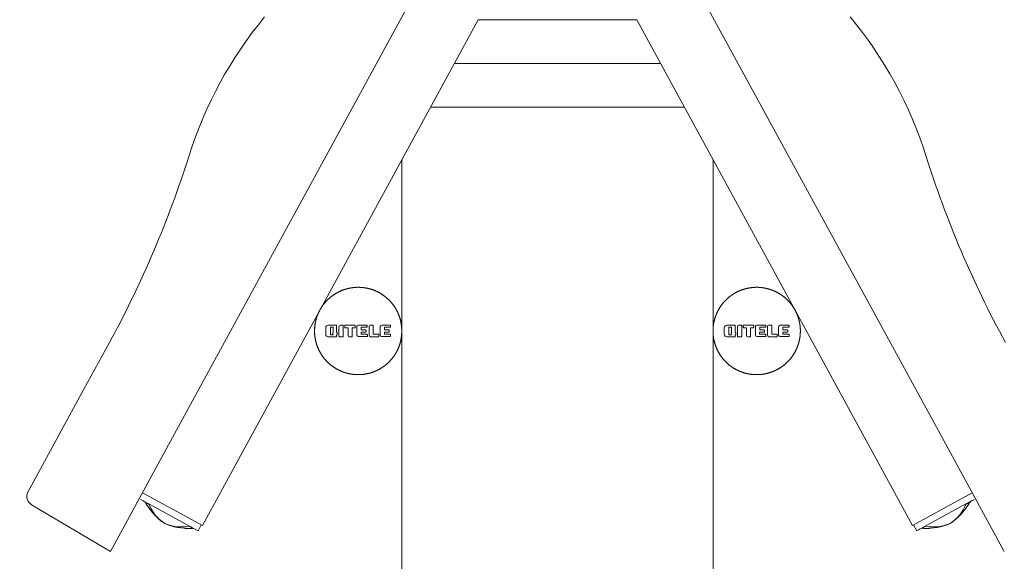
# Model space of a CAD drawing. Units: millimetres. Extents: x 0 to 6126, y -350 to 7176.
# Drawn here: x 1837 to 2198, y 4816 to 5014 of the extents above; entities that cross this region are included whole.
import ezdxf
from ezdxf import colors
from ezdxf.entities.mleader import LeaderData, LeaderLine
from ezdxf.enums import TextEntityAlignment as Align
from ezdxf.math import Vec2, Vec3

# ---------------------------------------------------------------- set-up
doc = ezdxf.new("R2010")
doc.units = ezdxf.units.MM
doc.header["$LTSCALE"] = 25
for name, color, linetype in [('Default', 7, 'Continuous'), ('FS-006-2015-2_AS', 7, 'Continuous'), ('Predeterminado', 7, 'Continuous'), ('TRM_SRF', 7, 'Continuous')]:
    doc.layers.add(name, color=color, linetype=linetype)
doc.styles.add('SEACAD_Arial', font='arial.ttf')
doc.dimstyles.new('UNE', dxfattribs={"dimtxt": 60, "dimasz": 60, "dimexe": 30, "dimexo": 0, "dimgap": 15, "dimtad": 1, "dimdec": 0, "dimtxsty": 'SEACAD_Arial', "dimblk1": '_SE_FILLED', "dimblk2": '_SE_FILLED', "dimsah": 1, "dimcen": 30, "dimadec": 1, "dimazin": 0, "dimtfac": 0.7, "dimtdec": 3, "dimtmove": 0, "dimatfit": 3, "dimfxl": 0, "dimarcsym": 0})

# ---------------------------------------------------------------- blocks, each defined once
blk = doc.blocks.new('SE1')
at = {"layer": 'FS-006-2015-2_AS', "color": 7, "linetype": 'Continuous', "lineweight": 18}
for p, q in [((1903.86, 4829.13), (2004.86, 5014.39)), ((2004.86, 5014.39), (1903.86, 4829.13)), ((1903.86, 4829.13), (2004.86, 5014.39)), ((2033.91, 5014.39), (2004.86, 5014.39)), ((2033.91, 5014.39), (2004.86, 5014.39)), ((2062.96, 5014.39), (2033.91, 5014.39)), ((2062.96, 5014.39), (2033.91, 5014.39)), ((2163.96, 4829.13), (2062.96, 5014.39)), ((2062.96, 5014.39), (2163.96, 4829.13)), ((2163.96, 4829.13), (2062.96, 5014.39)), ((2071.68, 4998.39), (1996.14, 4998.39)), ((1996.14, 4998.39), (2071.68, 4998.39)), ((1987.42, 4982.39), (2033.91, 4982.39)), ((1987.42, 4982.39), (2033.91, 4982.39)), ((2033.91, 4982.39), (2080.41, 4982.39)), ((2033.91, 4982.39), (2080.41, 4982.39)), ((1976.91, 4754.31), (1976.91, 4963.12)), ((1976.91, 4963.12), (1976.91, 4754.31)), ((1976.91, 4754.31), (1976.91, 4963.12)), ((1976.91, 4963.12), (1976.91, 4754.31)), ((2090.91, 4963.12), (2090.91, 4754.31)), ((2090.91, 4754.31), (2090.91, 4963.12)), ((2090.91, 4963.12), (2090.91, 4754.31)), ((2090.91, 4754.31), (2090.91, 4963.12)), ((1949.03, 4899.14), (1949.03, 4901.55)), ((1952.82, 4902.48), (1949.96, 4902.48)), ((1950.75, 4901.69), (1950.75, 4899.03)), ((1950.75, 4901.69), (1950.75, 4899.03)), ((1951.65, 4901.77), (1950.83, 4901.77)), ((1951.54, 4899.17), (1951.54, 4899.54)), ((1951.62, 4899.62), (1951.65, 4899.62)), ((1951.62, 4899.62), (1951.65, 4899.62)), ((1951.66, 4899.08), (1951.62, 4899.08)), ((1951.66, 4899.08), (1951.62, 4899.08)), ((1951.73, 4899.7), (1951.73, 4901.69)), ((1951.73, 4900.35), (1951.73, 4901.69)), ((1952.98, 4902.32), (1952.98, 4899.86)), ((1953.06, 4899.78), (1953.09, 4899.78)), ((1953.25, 4899.61), (1953.25, 4899.09)), ((1953.86, 4901.92), (1953.86, 4898.42)), ((1954.4, 4902.46), (1954.39, 4902.46)), ((1955.25, 4902.46), (1954.39, 4902.46)), ((1955.41, 4898.42), (1955.41, 4902.3)), ((1956.01, 4901.7), (1956.01, 4902.26)), ((1959.69, 4902.42), (1956.18, 4902.42)), ((1959.69, 4902.42), (1956.18, 4902.42)), ((1956.18, 4901.54), (1957.04, 4901.54)), ((1957.04, 4901.54), (1956.18, 4901.54)), ((1957.2, 4901.38), (1957.21, 4898.75)), ((1957.2, 4901.38), (1957.21, 4898.75)), ((1958.7, 4898.38), (1958.7, 4901.38)), ((1958.7, 4898.38), (1958.7, 4901.38)), ((1958.86, 4901.54), (1959.69, 4901.54)), ((1958.86, 4901.54), (1959.69, 4901.54)), ((1959.85, 4901.7), (1959.85, 4902.26)), ((1959.85, 4901.7), (1959.85, 4902.26)), ((1960.43, 4898.87), (1960.43, 4901.87)), ((1964.09, 4902.44), (1960.99, 4902.44)), ((1964.09, 4902.44), (1960.99, 4902.44)), ((1961.99, 4899.24), (1961.99, 4899.85)), ((1961.99, 4899.24), (1961.99, 4899.85)), ((1962.01, 4900.89), (1962.01, 4901.63)), ((1962.01, 4900.89), (1962.01, 4901.63)), ((1962.07, 4899.93), (1963.63, 4899.93)), ((1962.07, 4899.93), (1963.63, 4899.93)), ((1964.11, 4899.16), (1962.07, 4899.16)), ((1964.11, 4899.16), (1962.07, 4899.16)), ((1962.09, 4901.71), (1964.09, 4901.71)), ((1962.09, 4901.71), (1964.09, 4901.71)), ((1963.46, 4900.81), (1962.09, 4900.81)), ((1963.46, 4900.81), (1962.09, 4900.81)), ((1963.79, 4900.09), (1963.79, 4900.47)), ((1963.79, 4900.09), (1963.79, 4900.47)), ((1964.25, 4901.87), (1964.25, 4902.28)), ((1964.25, 4901.87), (1964.25, 4902.28)), ((1964.88, 4902.07), (1964.88, 4898.88)), ((1966.25, 4902.44), (1965.26, 4902.44)), ((1966.41, 4899.26), (1966.41, 4902.28)), ((1966.49, 4899.18), (1968.28, 4899.18)), ((1968.95, 4898.87), (1968.95, 4901.87)), ((1972.61, 4902.44), (1969.51, 4902.44)), ((1970.51, 4899.85), (1970.51, 4899.24)), ((1970.53, 4900.89), (1970.53, 4901.63)), ((1972.15, 4899.93), (1970.59, 4899.93)), ((1970.59, 4899.16), (1972.63, 4899.16)), ((1970.61, 4901.71), (1972.61, 4901.71)), ((1970.61, 4900.81), (1970.61, 4900.81)), ((1971.98, 4900.81), (1970.61, 4900.81)), ((1972.31, 4900.09), (1972.31, 4900.47)), ((1972.77, 4901.87), (1972.77, 4902.28)), ((2095.03, 4899.14), (2095.03, 4901.55)), ((2098.82, 4902.48), (2095.96, 4902.48)), ((2096.75, 4901.69), (2096.75, 4899.03)), ((2096.75, 4901.69), (2096.75, 4899.03)), ((2097.65, 4901.77), (2096.83, 4901.77)), ((2097.54, 4899.17), (2097.54, 4899.54)), ((2097.62, 4899.62), (2097.65, 4899.62)), ((2097.62, 4899.62), (2097.65, 4899.62)), ((2097.66, 4899.08), (2097.62, 4899.08)), ((2097.66, 4899.08), (2097.62, 4899.08)), ((2097.73, 4899.7), (2097.73, 4901.69)), ((2097.73, 4900.35), (2097.73, 4901.69)), ((2098.98, 4902.32), (2098.98, 4899.86)), ((2099.06, 4899.78), (2099.09, 4899.78)), ((2099.25, 4899.61), (2099.25, 4899.09)), ((2099.86, 4901.92), (2099.86, 4898.42)), ((2100.4, 4902.46), (2100.39, 4902.46)), ((2101.25, 4902.46), (2100.39, 4902.46)), ((2101.41, 4898.42), (2101.41, 4902.3)), ((2102.01, 4901.7), (2102.01, 4902.26)), ((2105.69, 4902.42), (2102.18, 4902.42)), ((2105.69, 4902.42), (2102.18, 4902.42)), ((2102.18, 4901.54), (2103.04, 4901.54)), ((2103.04, 4901.54), (2102.18, 4901.54)), ((2103.2, 4901.38), (2103.21, 4898.75)), ((2103.2, 4901.38), (2103.21, 4898.75)), ((2104.7, 4898.38), (2104.7, 4901.38)), ((2104.7, 4898.38), (2104.7, 4901.38)), ((2104.86, 4901.54), (2105.69, 4901.54)), ((2104.86, 4901.54), (2105.69, 4901.54)), ((2105.85, 4901.7), (2105.85, 4902.26)), ((2105.85, 4901.7), (2105.85, 4902.26)), ((2106.43, 4898.87), (2106.43, 4901.87)), ((2110.09, 4902.44), (2106.99, 4902.44)), ((2110.09, 4902.44), (2106.99, 4902.44)), ((2107.99, 4899.24), (2107.99, 4899.85)), ((2107.99, 4899.24), (2107.99, 4899.85)), ((2108.01, 4900.89), (2108.01, 4901.63)), ((2108.01, 4900.89), (2108.01, 4901.63)), ((2108.07, 4899.93), (2109.63, 4899.93)), ((2108.07, 4899.93), (2109.63, 4899.93)), ((2110.11, 4899.16), (2108.07, 4899.16)), ((2110.11, 4899.16), (2108.07, 4899.16)), ((2108.09, 4901.71), (2110.09, 4901.71)), ((2108.09, 4901.71), (2110.09, 4901.71)), ((2109.46, 4900.81), (2108.09, 4900.81)), ((2109.46, 4900.81), (2108.09, 4900.81)), ((2109.79, 4900.09), (2109.79, 4900.47)), ((2109.79, 4900.09), (2109.79, 4900.47)), ((2110.25, 4901.87), (2110.25, 4902.28)), ((2110.25, 4901.87), (2110.25, 4902.28)), ((2110.88, 4902.07), (2110.88, 4898.88)), ((2112.25, 4902.44), (2111.26, 4902.44)), ((2112.41, 4899.26), (2112.41, 4902.28)), ((2112.49, 4899.18), (2114.28, 4899.18)), ((2114.95, 4898.87), (2114.95, 4901.87)), ((2118.61, 4902.44), (2115.51, 4902.44)), ((2116.51, 4899.85), (2116.51, 4899.24)), ((2116.53, 4900.89), (2116.53, 4901.63)), ((2118.15, 4899.93), (2116.59, 4899.93)), ((2116.59, 4899.16), (2118.63, 4899.16)), ((2116.61, 4901.71), (2118.61, 4901.71)), ((2116.61, 4900.81), (2116.61, 4900.81)), ((2117.98, 4900.81), (2116.61, 4900.81)), ((2118.31, 4900.09), (2118.31, 4900.47)), ((2118.77, 4901.87), (2118.77, 4902.28)), ((1949.96, 4898.22), (1952.82, 4898.22)), ((1950.83, 4898.95), (1951.66, 4898.95)), ((1950.83, 4898.95), (1951.66, 4898.95)), ((1952.98, 4898.85), (1952.98, 4898.38)), ((1953.09, 4898.93), (1953.06, 4898.93)), ((1955.25, 4898.26), (1954.02, 4898.26)), ((1957.74, 4898.22), (1958.54, 4898.22)), ((1958.54, 4898.22), (1957.74, 4898.22)), ((1960.97, 4898.28), (1964.11, 4898.28)), ((1960.97, 4898.28), (1964.11, 4898.28)), ((1964.27, 4898.44), (1964.27, 4899)), ((1964.27, 4898.44), (1964.27, 4899)), ((1965.42, 4898.24), (1968.28, 4898.24)), ((1968.44, 4899.02), (1968.44, 4898.4)), ((1969.49, 4898.28), (1972.63, 4898.28)), ((1972.79, 4899), (1972.79, 4898.44)), ((2095.96, 4898.22), (2098.82, 4898.22)), ((2096.83, 4898.95), (2097.66, 4898.95)), ((2096.83, 4898.95), (2097.66, 4898.95)), ((2098.98, 4898.85), (2098.98, 4898.38)), ((2099.09, 4898.93), (2099.06, 4898.93)), ((2101.25, 4898.26), (2100.02, 4898.26)), ((2103.74, 4898.22), (2104.54, 4898.22)), ((2104.54, 4898.22), (2103.74, 4898.22)), ((2106.97, 4898.28), (2110.11, 4898.28)), ((2106.97, 4898.28), (2110.11, 4898.28)), ((2110.27, 4898.44), (2110.27, 4899)), ((2110.27, 4898.44), (2110.27, 4899)), ((2111.42, 4898.24), (2114.28, 4898.24)), ((2114.44, 4899.02), (2114.44, 4898.4)), ((2115.49, 4898.28), (2118.63, 4898.28)), ((2118.79, 4899), (2118.79, 4898.44)), ((1881.91, 4841.1), (1903.86, 4829.13)), ((1903.86, 4829.13), (1881.91, 4841.1)), ((1881.91, 4841.1), (1903.86, 4829.13)), ((2163.96, 4829.13), (2185.91, 4841.1)), ((2163.96, 4829.13), (2185.91, 4841.1)), ((2185.91, 4841.1), (2163.96, 4829.13))]:
    blk.add_line(p, q, dxfattribs=at)
for centre in [(1960.91, 4900.35), (2106.91, 4900.35)]:
    blk.add_circle(centre, 16, dxfattribs=at)
for centre, radius, start, end in [((1949.96, 4901.56), 0.923, 90, 180.0284), ((1949.96, 4899.14), 0.923, 180.0284, 270), ((1950.83, 4901.69), 0.0805, 90, 180.0038), ((1951.62, 4899.54), 0.0805, 90, 180), ((1951.62, 4899.17), 0.0805, 180, 270), ((1951.65, 4901.69), 0.0805, 0, 90), ((1951.65, 4899.7), 0.0805, 270, 360), ((1951.66, 4899.02), 0.0671, 270.939, 90.939), ((1952.82, 4902.32), 0.161, 0, 90), ((1953.06, 4899.86), 0.0805, 180, 270), ((1953.09, 4899.61), 0.161, 0, 90), ((1953.09, 4899.09), 0.161, 270, 0), ((1954.4, 4901.92), 0.539, 90.2721, 179.9978), ((1955.25, 4902.3), 0.161, 0.2999, 89.8861), ((1956.18, 4902.26), 0.161, 90, 180), ((1956.18, 4901.7), 0.161, 180, 270), ((1957.04, 4901.38), 0.161, 0.0357, 90.0575), ((1958.86, 4901.38), 0.161, 90, 180), ((1959.69, 4902.26), 0.161, 0, 90), ((1959.69, 4901.7), 0.161, 270, 360), ((1960.99, 4901.88), 0.558, 90.016, 181.7656), ((1962.07, 4899.85), 0.0803, 90, 180), ((1962.07, 4899.24), 0.0803, 180, 270), ((1962.09, 4901.63), 0.0803, 90, 180), ((1962.09, 4900.89), 0.0803, 180, 269.9973), ((1963.46, 4900.48), 0.33, 357.3544, 89.9839), ((1963.63, 4900.09), 0.161, 269.8748, 0), ((1964.09, 4902.28), 0.161, 0.0129, 90), ((1964.09, 4901.87), 0.161, 270, 360), ((1964.11, 4899), 0.161, 0, 90), ((1965.26, 4902.07), 0.376, 90, 180), ((1966.25, 4902.28), 0.161, 0, 89.8996), ((1966.49, 4899.26), 0.0803, 180, 270), ((1968.28, 4899.02), 0.161, 0, 90), ((1969.51, 4901.88), 0.558, 90.016, 181.7656), ((1970.59, 4899.85), 0.0803, 90, 180), ((1970.59, 4899.24), 0.0803, 180, 270), ((1970.61, 4901.63), 0.0803, 90, 180), ((1970.61, 4900.89), 0.0803, 180, 269.9973), ((1971.98, 4900.48), 0.33, 357.3544, 89.9839), ((1972.15, 4900.09), 0.161, 269.8749, 0), ((1972.61, 4902.28), 0.161, 0.0129, 90), ((1972.61, 4901.87), 0.161, 270, 360), ((1972.63, 4899), 0.161, 0, 90), ((2095.96, 4901.56), 0.923, 90, 180.0284), ((2095.96, 4899.14), 0.923, 180.0284, 270), ((2096.83, 4901.69), 0.0805, 90, 180.0038), ((2097.62, 4899.54), 0.0805, 90, 180), ((2097.62, 4899.17), 0.0805, 180, 270), ((2097.65, 4901.69), 0.0805, 0, 90), ((2097.65, 4899.7), 0.0805, 270, 0), ((2097.66, 4899.02), 0.0671, 270.939, 90.939), ((2098.82, 4902.32), 0.161, 0, 90), ((2099.06, 4899.86), 0.0805, 180, 270), ((2099.09, 4899.61), 0.161, 0, 90), ((2099.09, 4899.09), 0.161, 270, 0), ((2100.4, 4901.92), 0.539, 90.2721, 179.9978), ((2101.25, 4902.3), 0.161, 0.2999, 89.8861), ((2102.18, 4902.26), 0.161, 90, 180), ((2102.18, 4901.7), 0.161, 180, 270), ((2103.04, 4901.38), 0.161, 0.0357, 90.0575), ((2104.86, 4901.38), 0.161, 90, 180), ((2105.69, 4902.26), 0.161, 0, 90), ((2105.69, 4901.7), 0.161, 270, 360), ((2106.99, 4901.88), 0.558, 90.016, 181.7656), ((2108.07, 4899.85), 0.0803, 90, 180), ((2108.07, 4899.24), 0.0803, 180, 270), ((2108.09, 4901.63), 0.0803, 90, 180), ((2108.09, 4900.89), 0.0803, 180, 269.9973), ((2109.46, 4900.48), 0.33, 357.3544, 89.9839), ((2109.63, 4900.09), 0.161, 269.8748, 0), ((2110.09, 4902.28), 0.161, 0.0129, 90), ((2110.09, 4901.87), 0.161, 270, 360), ((2110.11, 4899), 0.161, 0, 90), ((2111.26, 4902.07), 0.376, 90, 180), ((2112.25, 4902.28), 0.161, 0, 89.8996), ((2112.49, 4899.26), 0.0803, 180, 270), ((2114.28, 4899.02), 0.161, 0, 90), ((2115.51, 4901.88), 0.558, 90.016, 181.7656), ((2116.59, 4899.85), 0.0803, 90, 180), ((2116.59, 4899.24), 0.0803, 180, 270), ((2116.61, 4901.63), 0.0803, 90, 180), ((2116.61, 4900.89), 0.0803, 180, 269.9973), ((2117.98, 4900.48), 0.33, 357.3544, 89.9839), ((2118.15, 4900.09), 0.161, 269.8749, 0), ((2118.61, 4902.28), 0.161, 0.0129, 90), ((2118.61, 4901.87), 0.161, 270, 360), ((2118.63, 4899), 0.161, 0, 90), ((1950.83, 4899.03), 0.0805, 179.9771, 270), ((1952.82, 4898.38), 0.161, 270, 360), ((1953.06, 4898.85), 0.0805, 90, 180), ((1954.02, 4898.42), 0.161, 180, 270), ((1955.25, 4898.42), 0.161, 270, 360), ((1957.74, 4898.76), 0.535, 180.58, 270.0237), ((1958.54, 4898.38), 0.161, 270.0237, 360), ((1961.05, 4898.89), 0.615, 182.2475, 263.0813), ((1964.11, 4898.44), 0.161, 270.016, 360), ((1965.49, 4898.85), 0.613, 177.3697, 262.8409), ((1968.28, 4898.4), 0.161, 270, 360), ((1969.56, 4898.89), 0.615, 182.2465, 263.0823), ((1972.63, 4898.44), 0.161, 270.016, 360), ((2096.83, 4899.03), 0.0805, 179.9771, 270), ((2098.82, 4898.38), 0.161, 270, 360), ((2099.06, 4898.85), 0.0805, 90, 180), ((2100.02, 4898.42), 0.161, 180, 270), ((2101.25, 4898.42), 0.161, 270, 360), ((2103.74, 4898.76), 0.535, 180.58, 270.0237), ((2104.54, 4898.38), 0.161, 270.0237, 360), ((2107.05, 4898.89), 0.615, 182.2475, 263.0813), ((2110.11, 4898.44), 0.161, 270.016, 360), ((2111.49, 4898.85), 0.613, 177.3697, 262.8409), ((2114.28, 4898.4), 0.161, 270, 360), ((2115.56, 4898.89), 0.615, 182.2465, 263.0823), ((2118.63, 4898.44), 0.161, 270.016, 360)]:
    blk.add_arc(centre, radius, start, end, dxfattribs=at)
for points, knots in [([(1944.91, 4900.35), (1944.9, 4901.91), (1945.21, 4903.47), (1945.52, 4905.01), (1946.13, 4906.47), (1946.74, 4907.93), (1947.61, 4909.24), (1948.48, 4910.55), (1949.6, 4911.66), (1950.71, 4912.78), (1952.02, 4913.65), (1953.33, 4914.53), (1954.79, 4915.13), (1956.25, 4915.73), (1957.79, 4916.04), (1959.33, 4916.35), (1960.91, 4916.35), (1962.49, 4916.35), (1964.03, 4916.04), (1965.57, 4915.73), (1967.03, 4915.13), (1968.49, 4914.53), (1969.8, 4913.65), (1971.11, 4912.78), (1972.23, 4911.66), (1973.34, 4910.55), (1974.21, 4909.24), (1975.09, 4907.93), (1975.69, 4906.47), (1976.3, 4905.01), (1976.61, 4903.47), (1976.92, 4901.91), (1976.91, 4900.35)], [0, 0, 0, 0.0625, 0.0625, 0.125, 0.125, 0.1875, 0.1875, 0.25, 0.25, 0.3125, 0.3125, 0.375, 0.375, 0.4375, 0.4375, 0.5, 0.5, 0.5625, 0.5625, 0.625, 0.625, 0.6875, 0.6875, 0.75, 0.75, 0.8125, 0.8125, 0.875, 0.875, 0.9375, 0.9375, 1, 1, 1]), ([(1947, 4908.25), (1947.29, 4908.75), (1947.61, 4909.24), (1948.49, 4910.55), (1949.6, 4911.66), (1950.71, 4912.78), (1952.02, 4913.65), (1953.33, 4914.53), (1954.79, 4915.13), (1956.25, 4915.73), (1957.79, 4916.04), (1959.33, 4916.35), (1960.91, 4916.35), (1962.49, 4916.35), (1964.03, 4916.04), (1965.58, 4915.73), (1967.03, 4915.13), (1968.49, 4914.53), (1969.8, 4913.65), (1971.11, 4912.78), (1972.23, 4911.66), (1973.34, 4910.55), (1974.21, 4909.24), (1975.09, 4907.93), (1975.69, 4906.47), (1976.3, 4905.01), (1976.61, 4903.47), (1976.92, 4901.91), (1976.91, 4900.35)], [0.1643972, 0.1643972, 0.1643972, 0.1875, 0.1875, 0.25, 0.25, 0.3125, 0.3125, 0.375, 0.375, 0.4375, 0.4375, 0.5, 0.5, 0.5625, 0.5625, 0.625, 0.625, 0.6875, 0.6875, 0.75, 0.75, 0.8125, 0.8125, 0.875, 0.875, 0.9375, 0.9375, 1, 1, 1]), ([(1947.05, 4908.35), (1947.32, 4908.8), (1947.61, 4909.24), (1948.48, 4910.55), (1949.6, 4911.66), (1950.71, 4912.78), (1952.02, 4913.65), (1953.33, 4914.53), (1954.79, 4915.13), (1956.24, 4915.73), (1957.79, 4916.04), (1959.34, 4916.35), (1960.91, 4916.35), (1962.49, 4916.35), (1964.03, 4916.04), (1965.58, 4915.73), (1967.03, 4915.13), (1968.49, 4914.53), (1969.8, 4913.65), (1971.11, 4912.78), (1972.23, 4911.66), (1973.34, 4910.55), (1974.22, 4909.24), (1975.09, 4907.93), (1975.69, 4906.47), (1976.3, 4905.02), (1976.6, 4903.47), (1976.91, 4901.92), (1976.91, 4900.35)], [0.1666254, 0.1666254, 0.1666254, 0.1875, 0.1875, 0.25, 0.25, 0.3125, 0.3125, 0.375, 0.375, 0.4375, 0.4375, 0.5, 0.5, 0.5625, 0.5625, 0.625, 0.625, 0.6875, 0.6875, 0.75, 0.75, 0.8125, 0.8125, 0.875, 0.875, 0.9375, 0.9375, 1, 1, 1]), ([(2090.91, 4900.35), (2090.91, 4901.92), (2091.22, 4903.47), (2091.53, 4905.02), (2092.13, 4906.47), (2092.73, 4907.93), (2093.61, 4909.24), (2094.48, 4910.55), (2095.6, 4911.66), (2096.71, 4912.78), (2098.02, 4913.65), (2099.33, 4914.53), (2100.79, 4915.13), (2102.24, 4915.73), (2103.79, 4916.04), (2105.34, 4916.35), (2106.91, 4916.35), (2108.49, 4916.35), (2110.03, 4916.04), (2111.58, 4915.73), (2113.03, 4915.13), (2114.49, 4914.53), (2115.8, 4913.65), (2117.11, 4912.78), (2118.23, 4911.66), (2119.34, 4910.55), (2120.22, 4909.24), (2120.51, 4908.8), (2120.77, 4908.35)], [0, 0, 0, 0.0625, 0.0625, 0.125, 0.125, 0.1875, 0.1875, 0.25, 0.25, 0.3125, 0.3125, 0.375, 0.375, 0.4375, 0.4375, 0.5, 0.5, 0.5625, 0.5625, 0.625, 0.625, 0.6875, 0.6875, 0.75, 0.75, 0.8125, 0.8125, 0.8333846, 0.8333846, 0.8333846]), ([(2090.91, 4900.35), (2090.9, 4901.91), (2091.21, 4903.47), (2091.52, 4905.01), (2092.13, 4906.47), (2092.74, 4907.93), (2093.61, 4909.24), (2094.48, 4910.55), (2095.6, 4911.66), (2096.71, 4912.78), (2098.02, 4913.65), (2099.33, 4914.53), (2100.79, 4915.13), (2102.25, 4915.73), (2103.79, 4916.04), (2105.33, 4916.35), (2106.91, 4916.35), (2108.49, 4916.35), (2110.03, 4916.04), (2111.57, 4915.73), (2113.03, 4915.13), (2114.49, 4914.53), (2115.8, 4913.65), (2117.11, 4912.78), (2118.23, 4911.66), (2119.34, 4910.55), (2120.21, 4909.24), (2121.09, 4907.93), (2121.69, 4906.47), (2122.3, 4905.01), (2122.61, 4903.47), (2122.92, 4901.91), (2122.91, 4900.35)], [0, 0, 0, 0.0625, 0.0625, 0.125, 0.125, 0.1875, 0.1875, 0.25, 0.25, 0.3125, 0.3125, 0.375, 0.375, 0.4375, 0.4375, 0.5, 0.5, 0.5625, 0.5625, 0.625, 0.625, 0.6875, 0.6875, 0.75, 0.75, 0.8125, 0.8125, 0.875, 0.875, 0.9375, 0.9375, 1, 1, 1]), ([(2091.39, 4904.24), (2091.68, 4905.38), (2092.13, 4906.47), (2092.74, 4907.93), (2093.61, 4909.24), (2094.49, 4910.55), (2095.6, 4911.66), (2096.71, 4912.78), (2098.02, 4913.65), (2099.33, 4914.53), (2100.79, 4915.13), (2102.25, 4915.73), (2103.79, 4916.04), (2105.33, 4916.35), (2106.91, 4916.35), (2108.49, 4916.35), (2110.03, 4916.04), (2111.58, 4915.73), (2113.03, 4915.13), (2114.49, 4914.53), (2115.8, 4913.65), (2117.11, 4912.78), (2118.23, 4911.66), (2119.13, 4910.76), (2119.87, 4909.73)], [0.0782269, 0.0782269, 0.0782269, 0.125, 0.125, 0.1875, 0.1875, 0.25, 0.25, 0.3125, 0.3125, 0.375, 0.375, 0.4375, 0.4375, 0.5, 0.5, 0.5625, 0.5625, 0.625, 0.625, 0.6875, 0.6875, 0.75, 0.75, 0.8005412, 0.8005412, 0.8005412]), ([(2121.7, 4906.45), (2122.3, 4905), (2122.61, 4903.47), (2122.92, 4901.91), (2122.91, 4900.35)], [0.8754179, 0.8754179, 0.8754179, 0.9375, 0.9375, 1, 1, 1]), ([(1965.78, 4885.11), (1964.92, 4884.83), (1964.03, 4884.66), (1962.49, 4884.35), (1960.91, 4884.35), (1959.33, 4884.35), (1957.79, 4884.66), (1956.25, 4884.96), (1954.79, 4885.57), (1953.33, 4886.17), (1952.02, 4887.05), (1950.71, 4887.92), (1949.6, 4889.04), (1948.48, 4890.15), (1947.61, 4891.46), (1946.74, 4892.77), (1946.13, 4894.23), (1945.52, 4895.69), (1945.21, 4897.23), (1944.9, 4898.79), (1944.91, 4900.35)], [0.4015687, 0.4015687, 0.4015687, 0.4375, 0.4375, 0.5, 0.5, 0.5625, 0.5625, 0.625, 0.625, 0.6875, 0.6875, 0.75, 0.75, 0.8125, 0.8125, 0.875, 0.875, 0.9375, 0.9375, 1, 1, 1]), ([(1976.65, 4897.49), (1976.63, 4897.36), (1976.6, 4897.23), (1976.3, 4895.68), (1975.69, 4894.23), (1975.09, 4892.77), (1974.22, 4891.46), (1973.34, 4890.15), (1972.23, 4889.04), (1971.11, 4887.92), (1969.8, 4887.05), (1968.49, 4886.17), (1967.03, 4885.57), (1965.58, 4884.96), (1964.03, 4884.66), (1962.49, 4884.35), (1960.91, 4884.35), (1959.34, 4884.35), (1957.79, 4884.66), (1956.25, 4884.96), (1954.79, 4885.57), (1953.33, 4886.17), (1952.02, 4887.05), (1950.71, 4887.92), (1949.6, 4889.04), (1948.48, 4890.15), (1947.61, 4891.46), (1946.73, 4892.77), (1946.13, 4894.23), (1945.53, 4895.68), (1945.22, 4897.23), (1944.91, 4898.78), (1944.91, 4900.35)], [0.0572705, 0.0572705, 0.0572705, 0.0625, 0.0625, 0.125, 0.125, 0.1875, 0.1875, 0.25, 0.25, 0.3125, 0.3125, 0.375, 0.375, 0.4375, 0.4375, 0.5, 0.5, 0.5625, 0.5625, 0.625, 0.625, 0.6875, 0.6875, 0.75, 0.75, 0.8125, 0.8125, 0.875, 0.875, 0.9375, 0.9375, 1, 1, 1]), ([(1976.91, 4900.35), (1976.92, 4898.79), (1976.61, 4897.23), (1976.3, 4895.69), (1975.69, 4894.23), (1975.09, 4892.77), (1974.21, 4891.46), (1973.34, 4890.15), (1972.23, 4889.04), (1971.11, 4887.92), (1969.8, 4887.05), (1968.49, 4886.17), (1967.03, 4885.57), (1965.58, 4884.96), (1964.03, 4884.66), (1962.49, 4884.35), (1960.91, 4884.35), (1959.33, 4884.35), (1957.79, 4884.66), (1956.25, 4884.96), (1954.79, 4885.57), (1953.33, 4886.17), (1952.02, 4887.05), (1950.71, 4887.92), (1949.6, 4889.04), (1948.49, 4890.15), (1947.61, 4891.46), (1946.74, 4892.77), (1946.13, 4894.23), (1945.52, 4895.69), (1945.21, 4897.23), (1944.9, 4898.79), (1944.91, 4900.35)], [0, 0, 0, 0.0625, 0.0625, 0.125, 0.125, 0.1875, 0.1875, 0.25, 0.25, 0.3125, 0.3125, 0.375, 0.375, 0.4375, 0.4375, 0.5, 0.5, 0.5625, 0.5625, 0.625, 0.625, 0.6875, 0.6875, 0.75, 0.75, 0.8125, 0.8125, 0.875, 0.875, 0.9375, 0.9375, 1, 1, 1]), ([(1976.91, 4900.35), (1976.92, 4898.79), (1976.61, 4897.23), (1976.3, 4895.69), (1975.69, 4894.23), (1975.48, 4893.71), (1975.22, 4893.2)], [0, 0, 0, 0.0625, 0.0625, 0.125, 0.125, 0.1473797, 0.1473797, 0.1473797]), ([(2111.78, 4885.11), (2110.92, 4884.83), (2110.03, 4884.66), (2108.49, 4884.35), (2106.91, 4884.35), (2105.33, 4884.35), (2103.79, 4884.66), (2102.25, 4884.96), (2100.79, 4885.57), (2099.33, 4886.17), (2098.02, 4887.05), (2096.71, 4887.92), (2095.6, 4889.04), (2094.48, 4890.15), (2093.61, 4891.46), (2092.74, 4892.77), (2092.13, 4894.23), (2091.52, 4895.69), (2091.21, 4897.23), (2090.9, 4898.79), (2090.91, 4900.35)], [0.4015687, 0.4015687, 0.4015687, 0.4375, 0.4375, 0.5, 0.5, 0.5625, 0.5625, 0.625, 0.625, 0.6875, 0.6875, 0.75, 0.75, 0.8125, 0.8125, 0.875, 0.875, 0.9375, 0.9375, 1, 1, 1]), ([(2122.65, 4897.49), (2122.63, 4897.36), (2122.6, 4897.23), (2122.3, 4895.68), (2121.69, 4894.23), (2121.09, 4892.77), (2120.22, 4891.46), (2119.34, 4890.15), (2118.23, 4889.04), (2117.11, 4887.92), (2115.8, 4887.05), (2114.49, 4886.17), (2113.03, 4885.57), (2111.58, 4884.96), (2110.03, 4884.66), (2108.49, 4884.35), (2106.91, 4884.35), (2105.34, 4884.35), (2103.79, 4884.66), (2102.25, 4884.96), (2100.79, 4885.57), (2099.33, 4886.17), (2098.02, 4887.05), (2096.71, 4887.92), (2095.6, 4889.04), (2094.48, 4890.15), (2093.61, 4891.46), (2092.73, 4892.77), (2092.13, 4894.23), (2091.53, 4895.68), (2091.22, 4897.23), (2090.91, 4898.78), (2090.91, 4900.35)], [0.0572705, 0.0572705, 0.0572705, 0.0625, 0.0625, 0.125, 0.125, 0.1875, 0.1875, 0.25, 0.25, 0.3125, 0.3125, 0.375, 0.375, 0.4375, 0.4375, 0.5, 0.5, 0.5625, 0.5625, 0.625, 0.625, 0.6875, 0.6875, 0.75, 0.75, 0.8125, 0.8125, 0.875, 0.875, 0.9375, 0.9375, 1, 1, 1]), ([(2122.91, 4900.35), (2122.92, 4898.79), (2122.61, 4897.23), (2122.3, 4895.69), (2121.69, 4894.23), (2121.09, 4892.77), (2120.21, 4891.46), (2119.34, 4890.15), (2118.23, 4889.04), (2117.11, 4887.92), (2115.8, 4887.05), (2114.49, 4886.17), (2113.03, 4885.57), (2111.58, 4884.96), (2110.03, 4884.66), (2108.49, 4884.35), (2106.91, 4884.35), (2105.33, 4884.35), (2103.79, 4884.66), (2102.25, 4884.96), (2100.79, 4885.57), (2099.33, 4886.17), (2098.02, 4887.05), (2096.71, 4887.92), (2095.6, 4889.04), (2094.49, 4890.15), (2093.61, 4891.46), (2092.74, 4892.77), (2092.13, 4894.23), (2091.52, 4895.69), (2091.21, 4897.23), (2090.9, 4898.79), (2090.91, 4900.35)], [0, 0, 0, 0.0625, 0.0625, 0.125, 0.125, 0.1875, 0.1875, 0.25, 0.25, 0.3125, 0.3125, 0.375, 0.375, 0.4375, 0.4375, 0.5, 0.5, 0.5625, 0.5625, 0.625, 0.625, 0.6875, 0.6875, 0.75, 0.75, 0.8125, 0.8125, 0.875, 0.875, 0.9375, 0.9375, 1, 1, 1]), ([(2122.91, 4900.35), (2122.92, 4898.79), (2122.61, 4897.23), (2122.3, 4895.69), (2121.69, 4894.23), (2121.48, 4893.71), (2121.22, 4893.2)], [0, 0, 0, 0.0625, 0.0625, 0.125, 0.125, 0.1473797, 0.1473797, 0.1473797]), ([(1972.79, 4889.63), (1972.51, 4889.32), (1972.23, 4889.04), (1972.14, 4888.95), (1972.05, 4888.86)], [0.23376318, 0.23376318, 0.23376318, 0.25, 0.25, 0.2548437, 0.2548437, 0.2548437]), ([(2118.79, 4889.63), (2118.51, 4889.32), (2118.23, 4889.04), (2118.14, 4888.95), (2118.05, 4888.86)], [0.23376318, 0.23376318, 0.23376318, 0.25, 0.25, 0.2548437, 0.2548437, 0.2548437])]:
    blk.add_open_spline(points, degree=2, knots=knots, dxfattribs=at)
blk.add_open_spline([(1945.39, 4904.24), (1945.67, 4905.37), (1946.12, 4906.45)], degree=2, dxfattribs=at)
at = {"layer": 'TRM_SRF', "color": 7, "linetype": 'Continuous', "lineweight": 18}
for p, q in [((1892.92, 4861.29), (2010.2, 5076.4)), ((2057.63, 5076.4), (2174.9, 4861.29)), ((1860.44, 4879), (1869.77, 4896.12)), ((1839.86, 4841.25), (1860.44, 4879)), ((1870.18, 4819.59), (1892.92, 4861.29)), ((2174.9, 4861.29), (2197.64, 4819.59)), ((1884.23, 4836.99), (1881.15, 4838.66)), ((2186.67, 4838.66), (2183.6, 4836.99)), ((1870.18, 4819.59), (1841.23, 4836.71)), ((1882.8, 4837.58), (1882.8, 4837.58)), ((1883.22, 4836.99), (1884.41, 4835.16)), ((1884.23, 4836.99), (1899.15, 4828.85)), ((1884.24, 4836.92), (1884.27, 4836.97)), ((1884.41, 4835.16), (1884.39, 4835.19)), ((2168.67, 4828.85), (2183.6, 4836.99)), ((2183.41, 4835.16), (2184.6, 4836.99)), ((2183.44, 4835.19), (2183.41, 4835.16)), ((2183.55, 4836.97), (2183.58, 4836.92)), ((1897.56, 4828.01), (1897.52, 4828.02)), ((1897.52, 4828.02), (1899.7, 4828.01)), ((1899.11, 4828.88), (1899.08, 4828.83)), ((1902.23, 4827.18), (1899.15, 4828.85)), ((1903.42, 4829.37), (1902.23, 4827.18)), ((2165.6, 4827.18), (2164.4, 4829.37)), ((2168.67, 4828.85), (2165.6, 4827.18)), ((2167.4, 4827.97), (2167.4, 4827.97)), ((2168.13, 4828.01), (2170.31, 4828.02)), ((2168.74, 4828.83), (2168.71, 4828.88)), ((2170.31, 4828.02), (2170.27, 4828.01))]:
    blk.add_line(p, q, dxfattribs=at)
for centre, radius, start, end in [((2043.01, 4918.99), 151.12, 140.3633, 162.4392), ((2024.81, 4918.99), 151.12, 17.5608, 39.6367), ((1530.39, 5081.11), 386.52, 331.4063, 342.4539), ((2537.43, 5081.11), 386.52, 197.5461, 208.5937), ((1843.01, 4839.73), 3.5, 154.2177, 239.4012), ((1880.57, 4835.57), 3.01, 44.133, 61.0449), ((2187.25, 4835.57), 3.01, 118.9551, 152.7473), ((2187.25, 4835.55), 3.02, 118.6995, 152.296), ((1902.64, 4848.67), 22.67, 211.1407, 236.1429), ((1897.97, 4842.24), 14.72, 201.1843, 237.2871), ((2165.18, 4848.67), 22.67, 303.8571, 328.8593), ((2169.85, 4842.24), 14.72, 302.7129, 338.8157), ((2187.25, 4835.57), 3.01, 135.867, 152.7473), ((1902.64, 4848.67), 22.67, 228.44, 236.1429), ((2165.18, 4848.67), 22.67, 303.8571, 312.0607), ((1896.12, 4843.25), 14.72, 245.5154, 281.6182), ((1898.99, 4850.66), 22.67, 246.6596, 254.8631), ((1898.99, 4850.66), 22.67, 246.6596, 271.6618), ((1899.94, 4825.01), 3.01, 61.7576, 95.5498), ((1899.92, 4825), 3.02, 61.502, 95.0984), ((2167.88, 4825.01), 3.01, 101.3306, 118.2424), ((2168.83, 4850.66), 22.67, 268.3382, 293.3404), ((2171.71, 4843.25), 14.72, 258.3818, 294.4846), ((2168.83, 4850.66), 22.67, 285.6376, 293.3404)]:
    blk.add_arc(centre, radius, start, end, dxfattribs=at)
for points, knots in [([(1884.24, 4836.92), (1884.21, 4836.93), (1884.16, 4836.96), (1884.07, 4837.01), (1883.98, 4837.06), (1883.9, 4837.11), (1883.81, 4837.15), (1883.73, 4837.19), (1883.66, 4837.23), (1883.54, 4837.29), (1883.39, 4837.36), (1883.22, 4837.43), (1883.1, 4837.46), (1883.07, 4837.4), (1883.09, 4837.29), (1883.13, 4837.17), (1883.19, 4837.06), (1883.22, 4836.98), (1883.24, 4836.95)], [0, 0, 0, 0, 0.022739, 0.045521, 0.06831, 0.091086, 0.113842, 0.136588, 0.159335, 0.182081, 0.246683, 0.311278, 0.427584, 0.548074, 0.703786, 0.808813, 0.913843, 1, 1, 1, 1]), ([(2184.74, 4837.42), (2184.73, 4837.43), (2184.71, 4837.45), (2184.62, 4837.44), (2184.46, 4837.38), (2184.28, 4837.29), (2184.09, 4837.19), (2183.9, 4837.09), (2183.74, 4837.01), (2183.63, 4836.95), (2183.58, 4836.92)], [0.4999828, 0.4999828, 0.4999828, 0.4999828, 0.5641184, 0.6732159, 0.7401932, 0.8071482, 0.8740964, 0.9160567, 0.9580519, 1, 1, 1, 1]), ([(1900.14, 4828.13), (1900.14, 4828.14), (1900.14, 4828.17), (1900.08, 4828.24), (1899.95, 4828.34), (1899.78, 4828.44), (1899.59, 4828.55), (1899.41, 4828.65), (1899.25, 4828.74), (1899.14, 4828.8), (1899.08, 4828.83)], [0.4999828, 0.4999828, 0.4999828, 0.4999828, 0.5641184, 0.6732159, 0.7401932, 0.8071482, 0.8740964, 0.9160567, 0.9580519, 1, 1, 1, 1]), ([(2168.74, 4828.83), (2168.71, 4828.81), (2168.65, 4828.78), (2168.56, 4828.73), (2168.48, 4828.68), (2168.39, 4828.64), (2168.31, 4828.59), (2168.23, 4828.55), (2168.16, 4828.5), (2168.04, 4828.44), (2167.91, 4828.35), (2167.75, 4828.25), (2167.67, 4828.16), (2167.7, 4828.1), (2167.8, 4828.06), (2167.93, 4828.03), (2168.05, 4828.02), (2168.13, 4828.01), (2168.17, 4828)], [0, 0, 0, 0, 0.022739, 0.045521, 0.06831, 0.091086, 0.113842, 0.136588, 0.159335, 0.182081, 0.246683, 0.311278, 0.427584, 0.548074, 0.703786, 0.808813, 0.913843, 1, 1, 1, 1])]:
    blk.add_open_spline(points, degree=3, knots=knots, dxfattribs=at)
blk = doc.blocks.new('DMBLK1')
at = {"layer": 'Predeterminado', "linetype": 'Continuous', "lineweight": 25}
for points in [[(1121.37, 4362.42), (1121.37, 4382.42), (1061.37, 4372.42)], [(2946.46, 4362.42), (3006.46, 4372.42), (2946.46, 4382.42)]]:
    blk.add_hatch(color=7, dxfattribs=at).paths.add_polyline_path(points)
at = {"layer": 'Predeterminado', "color": 7, "linetype": 'Continuous', "lineweight": 25}
for p, q in [((1061.37, 5414.18), (1061.37, 4342.42)), ((3006.46, 5414.18), (3006.46, 4342.42)), ((1061.37, 4372.42), (3006.46, 4372.42))]:
    blk.add_line(p, q, dxfattribs=at)
at = {"layer": 'Predeterminado', "color": 7, "linetype": 'Continuous', "lineweight": 25, "style": 'SEACAD_Arial'}
blk.add_text('1945', height=60, dxfattribs=at).set_placement((1940, 4447.42), align=Align.TOP_LEFT)
blk = doc.blocks.new('_SE_FILLED')
at = {"color": 0}
blk.add_line((0, 0), (-1, 0), dxfattribs=at)
blk.add_solid([(0, 0), (-1, -0.1665), (-1, 0.1665), (0, 0)], dxfattribs=at)
blk = doc.blocks.new('DMBLK2')
at = {"layer": 'Predeterminado', "linetype": 'Continuous', "lineweight": 25}
for points in [[(812.64, 6355.39), (832.64, 6355.39), (822.64, 6415.39)], [(812.64, 4719.39), (822.64, 4659.39), (832.64, 4719.39)]]:
    blk.add_hatch(color=7, dxfattribs=at).paths.add_polyline_path(points)
at = {"layer": 'Predeterminado', "color": 7, "linetype": 'Continuous', "lineweight": 25}
for p, q in [((2033.91, 6415.39), (792.64, 6415.39)), ((822.64, 6415.39), (822.64, 4659.39)), ((1292.8, 4659.39), (792.64, 4659.39))]:
    blk.add_line(p, q, dxfattribs=at)
at = {"layer": 'Predeterminado', "color": 7, "linetype": 'Continuous', "lineweight": 25, "style": 'SEACAD_Arial'}
blk.add_text('1756', height=60, rotation=90, dxfattribs=at).set_placement((747.64, 5443.48), align=Align.TOP_LEFT)
blk = doc.blocks.new('_DOT')
at = {"color": 0, "linetype": 'ByBlock', "lineweight": -2}
blk.add_line((-0.5, 0), (-1, 0), dxfattribs=at)
at = {"color": 0, "linetype": 'ByBlock', "const_width": 0.5}
blk.add_lwpolyline([(-0.25, 0, 1), (0.25, 0, 1)], format="xyb", close=True, dxfattribs=at)
blk = doc.blocks.new('_BLANK')

msp = doc.modelspace()

# ---------------------------------------------------------------- block references
at = {"layer": 'Predeterminado'}
msp.add_blockref('SE1', (0, 0), dxfattribs=at)

# ---------------------------------------------------------------- dimensions: what is measured, and where the dimension line sits
at = {"layer": 'Predeterminado', "color": 7, "linetype": 'Continuous', "lineweight": 25}
for base, p1, p2, angle, picture, middle, dimtype in [((822.64, 4659.39), (2033.91, 6415.39), (424.71, 4659.39), 90, 'DMBLK2', (822.64, 5537.39), 160), ((1061.37, 4372.42), (1061.37, 5414.18), (3006.46, 5414.18), 0, 'DMBLK1', (2033.91, 4372.42), 161)]:
    dim = msp.add_linear_dim(base=base, p1=p1, p2=p2, angle=angle, text='\\A1;<>', dimstyle='UNE', dxfattribs=at)
    dim.commit()
    dim.dimension.update_dxf_attribs({"geometry": picture, "text_midpoint": middle, "dimtype": dimtype})

# ---------------------------------------------------------------- leaders
at = {"layer": 'Default', "color": 7, "linetype": 'Continuous', "lineweight": 25}
ml = msp.add_multileader_mtext('Standard', dxfattribs=at)
ml.set_content('{\\pxsm0.9;\\fSolid Edge ANSI|b0||i0||c0|p34;\\W1.;EXTENSION | EXTENSION | EXTENSION | EXTENSION\\P}', color=256)
ml.set_leader_properties()
ml.set_arrow_properties(name='_BLANK')
ml.build(insert=Vec2(0, 0))
ml.multileader.update_dxf_attribs({"leader_type": 0, "dogleg_length": 0, "arrow_head_size": 62.5})
ctx = ml.context
ctx.base_point, ctx.char_height, ctx.arrow_head_size, ctx.landing_gap_size = Vec3(3062.45, 6504.97), 62.5, 62.5, 21.88
ctx.text_align_type = 2
notes = []
notes.append((ctx, [(0, (0, 0, 0), (0, 0), (1, 0), 1, [])]))
ctx.mtext.insert, ctx.mtext.alignment = Vec3(4858.81, 6536.57), 3
at = {"layer": 'Predeterminado', "color": 7, "linetype": 'Continuous', "lineweight": 35}
ml = msp.add_multileader_mtext('Standard', dxfattribs=at)
ml.set_content('{\\pxsm0.9;\\fSolid Edge ANSI|b1||i0||c0|p34;\\W1.;Extension\\P}', color=256)
ml.set_leader_properties()
ml.set_arrow_properties(name='DOT')
ml.build(insert=Vec2(0, 0))
ml.multileader.update_dxf_attribs({"leader_type": 0, "dogleg_length": 0, "arrow_head_size": 150})
ctx = ml.context
ctx.base_point, ctx.char_height, ctx.arrow_head_size, ctx.landing_gap_size = Vec3(2308.88, 6972.57), 150, 150, 52.5
ctx.text_align_type = 1
notes.append((ctx, [(0, (0, 0, 0), (0, 0), (1, 0), 1, [])]))
ctx.mtext.insert, ctx.mtext.alignment = Vec3(2735.73, 7048.92), 2
ml = msp.add_multileader_mtext('Standard', dxfattribs=at)
ml.set_content('{\\pxsm0.9;\\fSolid Edge ANSI|b0||i0||c0|p34;\\W1.;JSA002N\\P}', color=256)
ml.set_leader_properties()
ml.set_arrow_properties(name='DOT')
ml.build(insert=Vec2(0, 0))
ml.multileader.update_dxf_attribs({"leader_type": 0, "dogleg_length": 0, "arrow_head_size": 75})
ctx = ml.context
ctx.base_point, ctx.char_height, ctx.arrow_head_size, ctx.landing_gap_size = Vec3(2748.25, 6823.53), 75, 75, 26.25
notes.append((ctx, [(0, (0, 0, 0), (0, 0), (1, 0), 1, [])]))
ctx.mtext.insert = Vec3(2750.25, 6861.37)
for ctx, leaders in notes:
    for number, flags, end, landing, length, lines in leaders:
        leader = LeaderData()
        leader.index, (leader.has_last_leader_line, leader.has_dogleg_vector, leader.attachment_direction) = number, flags
        leader.last_leader_point, leader.dogleg_vector, leader.dogleg_length = Vec3(end), Vec3(landing), length
        for number, points, colour, breaks in lines:
            line = LeaderLine()
            line.index, line.vertices, line.color, line.breaks = number, Vec3.list(points), colors.encode_raw_color(colour), breaks
            leader.lines.append(line)
        ctx.leaders.append(leader)

doc.saveas('drawing.dxf')
